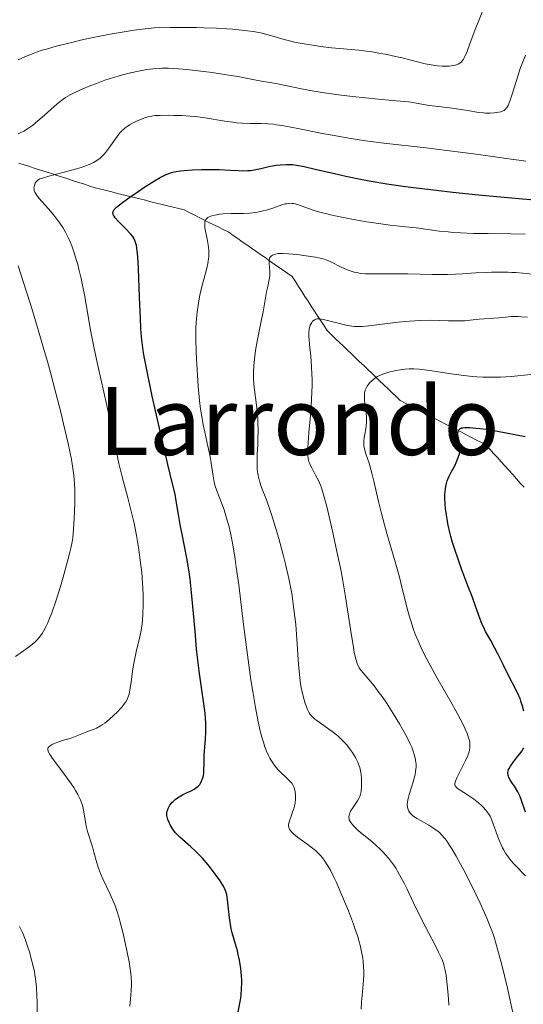
# Model space of a CAD drawing. Units: metres. Extents: x 671682 to 675141, y 4753713 to 4756112.
# Drawn here: x 672988 to 673073, y 4755273 to 4755439 of the extents above; entities that cross this region are included whole.
import ezdxf
from ezdxf.enums import TextEntityAlignment as Align

# ---------------------------------------------------------------- set-up
doc = ezdxf.new("R2010")
doc.units = ezdxf.units.M
doc.header["$MEASUREMENT"] = 0
doc.linetypes.add('DGN Style 3', pattern=[2.435891, 1.739922, -0.695969])
for name, color, linetype, lineweight in [('Barranco lineal', 142, 'DGN Style 3', 13), ('Curva de nivel directora', 30, 'Continuous', 30), ('Curva de nivel intermedia', 30, 'Continuous', 0), ('Texto de Área (paraje) menor', 7, 'Continuous', 0)]:
    doc.layers.add(name, color=color, linetype=linetype, lineweight=lineweight)
doc.styles.add('Style-Arial', font='arial.ttf')

msp = doc.modelspace()

# ---------------------------------------------------------------- linework, layer by layer
at = {"layer": 'Barranco lineal', "color": 142, "linetype": 'DGN Style 3', "lineweight": 13}
for points in [[(672987.37, 4755415.1, 1381.42), (672988.3, 4755414.8, 1381.23), (672989.22, 4755414.5, 1381.03), (672990.15, 4755414.2, 1380.77), (672991.07, 4755413.9, 1380.52), (672992, 4755413.6, 1380.25), (672992.92, 4755413.31, 1379.99), (672993.85, 4755413.01, 1379.65), (672994.77, 4755412.71, 1379.24), (672995.7, 4755412.41, 1378.9), (672996.62, 4755412.11, 1378.7), (672997.55, 4755411.81, 1378.51), (672998.48, 4755411.52, 1378.01), (672999.4, 4755411.22, 1377.57), (673000.33, 4755410.92, 1377.26), (673001.27, 4755410.68, 1376.96), (673002.21, 4755410.45, 1376.72), (673003.15, 4755410.21, 1376.42), (673004.09, 4755409.98, 1375.97), (673005.03, 4755409.74, 1375.48), (673005.97, 4755409.51, 1375.01), (673006.91, 4755409.27, 1374.55), (673007.85, 4755409.04, 1374.11), (673008.79, 4755408.8, 1373.65), (673009.73, 4755408.57, 1373.21), (673010.67, 4755408.33, 1372.83), (673011.61, 4755408.1, 1372.53), (673012.55, 4755407.86, 1372.28)], [(673012.55, 4755407.86, 1372.28), (673013.49, 4755407.63, 1372.05), (673014.43, 4755407.39, 1371.56), (673015.37, 4755407.16, 1371.18), (673016.2, 4755406.74, 1370.93), (673017.04, 4755406.32, 1370.58), (673017.87, 4755405.9, 1370.25), (673018.71, 4755405.49, 1369.98), (673019.55, 4755405.07, 1369.75), (673020.38, 4755404.65, 1369.52), (673021.22, 4755404.23, 1369.19), (673022.05, 4755403.81, 1368.85), (673022.89, 4755403.4, 1368.38), (673023.66, 4755402.86, 1367.84), (673024.42, 4755402.32, 1367.3), (673025.19, 4755401.79, 1366.77), (673025.96, 4755401.25, 1366.32), (673026.73, 4755400.71, 1366.11), (673027.49, 4755400.17, 1365.82), (673028.26, 4755399.64, 1365.54), (673029.03, 4755399.1, 1365.2), (673029.8, 4755398.56, 1364.9), (673030.56, 4755398.02, 1364.62), (673031.33, 4755397.49, 1364.49), (673032.1, 4755396.95, 1364.17), (673032.87, 4755396.41, 1363.76), (673033.63, 4755395.88, 1363.36), (673034.17, 4755395.05, 1363.05), (673034.71, 4755394.22, 1362.64), (673035.25, 4755393.39, 1362.28), (673035.78, 4755392.55, 1361.82), (673036.32, 4755391.72, 1361.27), (673036.86, 4755390.89, 1360.75), (673037.39, 4755390.06, 1360.31), (673037.93, 4755389.23, 1359.99), (673038.47, 4755388.4, 1359.78), (673039.01, 4755387.57, 1359.5), (673039.54, 4755386.74, 1359.28), (673040.23, 4755386.09, 1359.01), (673040.92, 4755385.43, 1358.76), (673041.6, 4755384.77, 1358.48), (673042.29, 4755384.12, 1358.13), (673042.98, 4755383.46, 1357.78), (673043.66, 4755382.8, 1357.38), (673044.35, 4755382.15, 1356.94), (673045.03, 4755381.49, 1356.55), (673045.72, 4755380.83, 1356.12), (673046.41, 4755380.18, 1355.66), (673047.09, 4755379.52, 1355.2), (673047.78, 4755378.86, 1354.73), (673048.47, 4755378.21, 1354.27), (673049.15, 4755377.55, 1353.88), (673049.84, 4755376.89, 1353.55), (673050.53, 4755376.24, 1353.26), (673051.21, 4755375.58, 1353.15), (673051.9, 4755374.92, 1353.08), (673052.75, 4755374.48, 1352.98), (673053.61, 4755374.04, 1352.7), (673054.46, 4755373.6, 1352.32), (673055.31, 4755373.15, 1351.93), (673056.17, 4755372.71, 1351.57), (673057.02, 4755372.27, 1351.32), (673057.87, 4755371.83, 1350.96), (673058.73, 4755371.38, 1350.55), (673059.58, 4755370.94, 1350.39), (673060.43, 4755370.5, 1350.22), (673061.29, 4755370.06, 1350.02), (673062.14, 4755369.61, 1349.79), (673062.99, 4755369.17, 1349.45), (673063.84, 4755368.73, 1349.18), (673064.7, 4755368.29, 1348.87), (673065.55, 4755367.85, 1348.79), (673066.4, 4755367.4, 1348.46), (673067.05, 4755366.69, 1348.36), (673067.69, 4755365.97, 1348.21), (673068.34, 4755365.25, 1348.08), (673068.98, 4755364.54, 1347.89), (673069.63, 4755363.82, 1347.67), (673070.27, 4755363.11, 1347.55), (673070.92, 4755362.39, 1347.39), (673071.56, 4755361.67, 1347.23), (673072.21, 4755360.96, 1347.06), (673072.85, 4755360.24, 1346.85)]]:
    msp.add_polyline3d(points, dxfattribs=at)
at = {"layer": 'Curva de nivel directora', "color": 30, "linetype": 'Continuous', "lineweight": 30, "flags": 128}
for points, elevation in [([(673016.2, 4755345.93), (673015.83, 4755348.24), (673015.44, 4755350.27), (673014.95, 4755352.59), (673014.74, 4755353.61), (673014.38, 4755355.63), (673014.01, 4755357.95), (673013.81, 4755359.06), (673013.41, 4755360.83), (673012.61, 4755364.07), (673012.06, 4755366.36), (673010.66, 4755372.42), (673009.94, 4755375.68), (673009.02, 4755380.1), (673008.6, 4755382.39), (673008.44, 4755383.38), (673008.21, 4755385.17), (673008.1, 4755386.32), (673008.05, 4755387.12), (673007.96, 4755388.86), (673007.83, 4755392.39), (673007.65, 4755397.25), (673007.53, 4755399.23), (673007.43, 4755400.24), (673007.37, 4755400.66), (673007.28, 4755401.2), (673007.2, 4755401.5), (673007.03, 4755402.01), (673006.82, 4755402.42), (673006.66, 4755402.66), (673006.26, 4755403.13), (673005.41, 4755404.03), (673004.2, 4755405.29), (673003.71, 4755405.84), (673003.5, 4755406.12), (673003.42, 4755406.25), (673003.34, 4755406.44), (673003.3, 4755406.62), (673003.35, 4755406.91), (673003.39, 4755407.01), (673003.49, 4755407.17), (673003.71, 4755407.42), (673003.9, 4755407.62), (673004.41, 4755408.06), (673004.92, 4755408.45), (673006.15, 4755409.35), (673007.57, 4755410.31), (673008.54, 4755410.95), (673010.34, 4755412.08), (673011.31, 4755412.65), (673011.73, 4755412.88), (673012.33, 4755413.17), (673012.92, 4755413.39), (673013.22, 4755413.49), (673013.68, 4755413.6), (673014.01, 4755413.67), (673014.75, 4755413.78), (673015.37, 4755413.85), (673016.77, 4755413.96), (673018.3, 4755414.02), (673019.33, 4755414.04), (673021.28, 4755414.02), (673023.14, 4755413.92), (673024.54, 4755413.83), (673025.18, 4755413.81), (673026.11, 4755413.83), (673026.56, 4755413.87), (673027.46, 4755414.01), (673028.34, 4755414.18), (673029.43, 4755414.44), (673029.94, 4755414.55), (673030.98, 4755414.73), (673031.6, 4755414.81), (673032.69, 4755414.88), (673033.37, 4755414.87), (673033.73, 4755414.84), (673034.37, 4755414.76), (673035.67, 4755414.52), (673037.54, 4755414.08), (673040.8, 4755413.31), (673042.68, 4755412.88), (673045.44, 4755412.31), (673047, 4755412.02), (673049.65, 4755411.58), (673052.81, 4755411.13), (673054.61, 4755410.9), (673056.57, 4755410.66), (673060.81, 4755410.19), (673065.16, 4755409.74), (673072.6, 4755409.04), (673075.94, 4755408.77)], 1375), ([(673072.79, 4755322.35), (673072.58, 4755323.2), (673072.31, 4755324.06), (673072.16, 4755324.5), (673071.98, 4755324.92), (673071.58, 4755325.78), (673070.16, 4755328.48), (673069.4, 4755330.01), (673068.4, 4755332.07), (673067.91, 4755333.02), (673067.21, 4755334.28), (673066.34, 4755335.81), (673065.96, 4755336.6), (673065.78, 4755337.02), (673065.42, 4755337.93), (673064.6, 4755340.26), (673064.04, 4755341.77), (673063.36, 4755343.57), (673062.33, 4755346.28), (673061.81, 4755347.71), (673061.09, 4755349.85), (673060.76, 4755350.89), (673060.48, 4755351.91), (673060.31, 4755352.57), (673060.02, 4755353.83), (673059.9, 4755354.43), (673059.71, 4755355.58), (673059.57, 4755356.65), (673059.51, 4755357.3), (673059.45, 4755358.48), (673059.46, 4755359.07), (673059.48, 4755359.42), (673059.55, 4755360.07), (673059.6, 4755360.36), (673059.71, 4755360.88), (673059.85, 4755361.34), (673059.95, 4755361.61), (673060.16, 4755362.1), (673060.51, 4755362.79), (673060.96, 4755363.6), (673061.17, 4755364), (673061.38, 4755364.43), (673061.72, 4755365.3), (673061.91, 4755365.92), (673062.02, 4755366.48), (673062.05, 4755366.83), (673062.05, 4755367.05), (673062, 4755367.52), (673061.89, 4755368.08), (673061.72, 4755368.82), (673061.67, 4755369.15), (673061.66, 4755369.53), (673061.69, 4755369.69), (673061.77, 4755369.89), (673061.83, 4755369.98), (673061.98, 4755370.13), (673062.16, 4755370.23), (673062.27, 4755370.27), (673062.47, 4755370.31), (673062.85, 4755370.35), (673063.67, 4755370.34), (673064.71, 4755370.26), (673065.35, 4755370.2), (673066.43, 4755370.05), (673068.38, 4755369.73), (673073.05, 4755368.81)], 1350), ([(673024.48, 4755271.44), (673024.78, 4755272.92), (673024.92, 4755273.8), (673024.98, 4755274.35), (673025.08, 4755275.38), (673025.12, 4755276.35), (673025.12, 4755276.83), (673025.08, 4755277.58), (673024.94, 4755278.8), (673024.7, 4755280.2), (673024.5, 4755281.16), (673024.36, 4755281.79), (673024.06, 4755282.9), (673023.48, 4755284.82), (673023.31, 4755285.52), (673023.23, 4755285.93), (673023.02, 4755287.4), (673022.69, 4755290.42), (673022.56, 4755291.31), (673022.47, 4755291.65), (673022.3, 4755292.13), (673022.19, 4755292.37), (673021.89, 4755292.9), (673021.31, 4755293.8), (673020.96, 4755294.31), (673020.38, 4755295.12), (673019.42, 4755296.35), (673018.44, 4755297.48), (673017.79, 4755298.17), (673017.35, 4755298.6), (673016.48, 4755299.41), (673014.64, 4755301), (673014.12, 4755301.51), (673013.88, 4755301.77), (673013.67, 4755302.04), (673013.31, 4755302.57), (673013.01, 4755303.09), (673012.86, 4755303.42), (673012.62, 4755304.01), (673012.47, 4755304.49), (673012.43, 4755304.71), (673012.41, 4755305), (673012.42, 4755305.15), (673012.47, 4755305.44), (673012.63, 4755305.87), (673012.74, 4755306.09), (673012.95, 4755306.43), (673013.2, 4755306.76), (673013.35, 4755306.93), (673013.51, 4755307.09), (673013.86, 4755307.39), (673014.24, 4755307.67), (673014.52, 4755307.85), (673015.1, 4755308.18), (673015.78, 4755308.52), (673016.67, 4755308.94), (673017.06, 4755309.16), (673017.52, 4755309.49), (673017.72, 4755309.67), (673017.98, 4755309.96), (673018.19, 4755310.29), (673018.29, 4755310.46), (673018.37, 4755310.65), (673018.51, 4755311.05), (673018.61, 4755311.49), (673018.66, 4755311.81), (673018.71, 4755312.51), (673018.72, 4755313.4), (673018.74, 4755314.81), (673018.79, 4755315.64), (673018.97, 4755317.63), (673019.03, 4755318.87), (673019.03, 4755319.81), (673019.02, 4755320.32), (673018.97, 4755321.14), (673018.89, 4755322.02), (673018.64, 4755323.99), (673017.96, 4755328.71), (673017.62, 4755331.43), (673017.47, 4755332.87), (673017.2, 4755335.88), (673016.68, 4755341.89), (673016.38, 4755344.66), (673016.2, 4755345.93)], 1375), ([(673070.1, 4755311.95), (673070.14, 4755312.22), (673070.22, 4755312.48), (673070.31, 4755312.66), (673070.53, 4755313.04), (673071.05, 4755313.75), (673071.81, 4755314.71), (673072.15, 4755315.13), (673072.52, 4755315.65), (673072.69, 4755315.95), (673072.78, 4755316.15)], 1350), ([(673073.07, 4755305.24), (673072.38, 4755307.38), (673072.11, 4755308.04), (673071.95, 4755308.37), (673071.77, 4755308.7), (673071.37, 4755309.36), (673070.57, 4755310.59), (673070.28, 4755311.13), (673070.19, 4755311.37), (673070.14, 4755311.52), (673070.1, 4755311.81), (673070.1, 4755311.95)], 1350)]:
    msp.add_lwpolyline(points, dxfattribs=dict(at, elevation=elevation))
at = {"layer": 'Curva de nivel intermedia', "color": 30, "linetype": 'Continuous', "lineweight": 0, "flags": 128}
for points, elevation in [([(672987.3, 4755432.55), (672987.88, 4755432.84), (672988.8, 4755433.26), (672989.83, 4755433.67), (672990.4, 4755433.87), (672991.36, 4755434.18), (672992.07, 4755434.4), (672993.7, 4755434.86), (672996.34, 4755435.53), (672997.84, 4755435.89), (673000.26, 4755436.42), (673002.84, 4755436.93), (673004.18, 4755437.16), (673006.89, 4755437.58), (673008.26, 4755437.76), (673010.3, 4755437.98), (673013.01, 4755438.03), (673014.64, 4755438.04), (673017.47, 4755438.03), (673018.7, 4755438), (673020.82, 4755437.93), (673022.56, 4755437.82), (673023.53, 4755437.74), (673025.12, 4755437.58), (673027.05, 4755437.34), (673027.99, 4755437.18), (673028.53, 4755437.07), (673029.55, 4755436.81), (673032.28, 4755436.01), (673033.4, 4755435.72), (673034.01, 4755435.58), (673034.65, 4755435.45), (673036.01, 4755435.2), (673037.44, 4755434.97), (673038.4, 4755434.84), (673040.29, 4755434.62), (673042.29, 4755434.44), (673044.88, 4755434.21), (673046.21, 4755434.06), (673046.9, 4755433.96), (673048.29, 4755433.72), (673049.68, 4755433.46), (673050.57, 4755433.27), (673052.21, 4755432.9), (673056.13, 4755431.9), (673057.15, 4755431.7), (673057.79, 4755431.61), (673058.2, 4755431.56), (673058.97, 4755431.51), (673059.74, 4755431.5), (673060.2, 4755431.51), (673060.49, 4755431.54), (673060.99, 4755431.61), (673061.41, 4755431.71), (673061.59, 4755431.78), (673061.84, 4755431.91), (673062.18, 4755432.16), (673062.46, 4755432.48), (673062.6, 4755432.7), (673062.83, 4755433.11), (673063.22, 4755433.99), (673063.7, 4755435.28), (673064.59, 4755437.7), (673065.18, 4755439.22), (673066.29, 4755441.88)], 1390), ([(672989.69, 4755421.48), (672990.61, 4755422.23), (672991.72, 4755423.22), (672993.36, 4755424.68), (672994.16, 4755425.35), (672994.92, 4755425.92), (672995.29, 4755426.17), (672996.07, 4755426.64), (672996.64, 4755426.94), (672997.95, 4755427.56), (672999.59, 4755428.24), (673000.51, 4755428.59), (673001.95, 4755429.11), (673003.43, 4755429.6), (673004.17, 4755429.82), (673004.9, 4755430.03), (673006.3, 4755430.39), (673007.64, 4755430.67), (673008.49, 4755430.83), (673009.03, 4755430.91), (673010.06, 4755431.04), (673011.14, 4755431.13), (673011.66, 4755431.15), (673012.73, 4755431.15), (673013.48, 4755431.12), (673015.2, 4755430.98), (673016.74, 4755430.82), (673020.12, 4755430.41), (673022.5, 4755430.06), (673024.41, 4755429.73), (673026.38, 4755429.34), (673027.23, 4755429.18), (673028.44, 4755428.98), (673030.16, 4755428.7), (673031.16, 4755428.51), (673035.18, 4755427.66), (673036.99, 4755427.32), (673038, 4755427.16), (673039.1, 4755426.99), (673041.44, 4755426.67), (673043.85, 4755426.37), (673048.2, 4755425.91), (673050.53, 4755425.7), (673052.6, 4755425.53), (673053.37, 4755425.44), (673056.79, 4755424.85), (673058.36, 4755424.65), (673060.68, 4755424.38), (673061.82, 4755424.23), (673063.35, 4755423.98), (673065.14, 4755423.68), (673065.96, 4755423.59), (673066.35, 4755423.57), (673067.09, 4755423.56), (673067.78, 4755423.6), (673068.2, 4755423.65), (673068.91, 4755423.8), (673069.29, 4755423.94), (673069.46, 4755424.02), (673069.68, 4755424.2), (673069.89, 4755424.43), (673069.99, 4755424.58), (673070.13, 4755424.84), (673070.43, 4755425.56), (673070.94, 4755427.12), (673071.77, 4755429.81), (673072.26, 4755431.25), (673072.53, 4755431.96), (673073.1, 4755433.34)], 1385), ([(672990.11, 4755410.16), (672990.01, 4755410.45), (672989.96, 4755410.73), (672989.95, 4755410.87), (672989.96, 4755411.08), (672990.03, 4755411.39), (672990.16, 4755411.68), (672990.28, 4755411.87), (672990.55, 4755412.17), (672990.78, 4755412.34), (672990.95, 4755412.42), (672991.37, 4755412.56), (672992.49, 4755412.88), (672995.07, 4755413.55), (672996.55, 4755413.96), (672997.95, 4755414.38), (672998.58, 4755414.59), (672999.13, 4755414.8), (672999.47, 4755414.94), (673000.05, 4755415.21), (673000.31, 4755415.35), (673000.76, 4755415.64), (673001.16, 4755415.95), (673001.4, 4755416.17), (673001.86, 4755416.66), (673002.12, 4755416.96), (673002.63, 4755417.62), (673004.04, 4755419.6), (673004.56, 4755420.26), (673004.81, 4755420.54), (673005.19, 4755420.91), (673005.4, 4755421.08), (673005.86, 4755421.41), (673006.13, 4755421.57), (673006.71, 4755421.89), (673007.32, 4755422.19), (673007.73, 4755422.38), (673008.51, 4755422.69), (673009.19, 4755422.92), (673009.53, 4755423.01), (673010.12, 4755423.1), (673010.46, 4755423.13), (673011.3, 4755423.18), (673012.77, 4755423.19), (673013.62, 4755423.18), (673014.98, 4755423.14), (673016.36, 4755423.05), (673017.03, 4755422.99), (673017.68, 4755422.92), (673018.92, 4755422.75), (673022.23, 4755422.19), (673023.58, 4755422), (673024.23, 4755421.93), (673025.18, 4755421.85), (673026.54, 4755421.8), (673028.39, 4755421.81), (673029.55, 4755421.76), (673030.47, 4755421.67), (673030.99, 4755421.6), (673031.86, 4755421.47), (673032.84, 4755421.3), (673035.12, 4755420.85), (673038.72, 4755420.12), (673040.73, 4755419.74), (673042.85, 4755419.36), (673043.95, 4755419.18), (673045.64, 4755418.93), (673049.13, 4755418.47), (673056.28, 4755417.66), (673059.79, 4755417.25), (673064.75, 4755416.59), (673070.27, 4755415.8), (673072.33, 4755415.52), (673073.14, 4755415.42)], 1380), ([(672987.28, 4755420.07), (672987.62, 4755420.21), (672988.24, 4755420.52), (672988.86, 4755420.89), (672989.18, 4755421.1), (672989.69, 4755421.48)], 1385), ([(672999.02, 4755302), (672998.8, 4755302.89), (672998.7, 4755303.34), (672998.4, 4755305.28), (672998.25, 4755305.99), (672998.15, 4755306.36), (672997.88, 4755307.15), (672997.7, 4755307.57), (672997.38, 4755308.23), (672996.98, 4755308.93), (672996.68, 4755309.41), (672996.02, 4755310.4), (672994.96, 4755311.86), (672993.64, 4755313.61), (672993.11, 4755314.33), (672992.81, 4755314.77), (672992.65, 4755315.02), (672992.42, 4755315.43), (672992.35, 4755315.6), (672992.28, 4755315.87), (672992.29, 4755316.06), (672992.34, 4755316.17), (672992.5, 4755316.35), (672992.62, 4755316.44), (672992.92, 4755316.63), (672993.28, 4755316.82), (672993.55, 4755316.94), (672994.18, 4755317.17), (672994.97, 4755317.42), (672996.1, 4755317.75), (672996.65, 4755317.94), (672998.88, 4755318.85), (672999.95, 4755319.23), (673000.55, 4755319.49), (673001.2, 4755319.84), (673001.56, 4755320.07), (673001.93, 4755320.33), (673002.7, 4755320.95), (673003.47, 4755321.65), (673003.96, 4755322.13), (673004.81, 4755323.04), (673005.29, 4755323.65), (673005.48, 4755323.94), (673005.69, 4755324.33), (673005.78, 4755324.52), (673005.94, 4755324.94), (673006.03, 4755325.24), (673006.17, 4755325.91), (673006.38, 4755327.32), (673006.68, 4755329.54), (673006.88, 4755330.7), (673006.99, 4755331.27), (673007.26, 4755332.41), (673007.83, 4755334.73), (673008.07, 4755335.98), (673008.25, 4755337.15), (673008.32, 4755337.77), (673008.39, 4755338.74), (673008.45, 4755340.33), (673008.43, 4755342.1), (673008.38, 4755343.06), (673008.26, 4755344.9), (673008.17, 4755345.87), (673008, 4755347.38), (673007.69, 4755349.71), (673007.29, 4755352.07), (673007.06, 4755353.24), (673006.82, 4755354.39), (673006.29, 4755356.62), (673005.75, 4755358.7), (673005.09, 4755361.15), (673004.81, 4755362.21), (673004.33, 4755364.25), (673003.24, 4755369.54), (673002.25, 4755374.08), (673000.78, 4755380.84), (673000.16, 4755383.74), (672999.54, 4755386.84), (672998.86, 4755390.84), (672998.5, 4755392.82), (672998.28, 4755393.9), (672997.93, 4755395.55), (672997.55, 4755397.16), (672997.35, 4755397.92), (672997.16, 4755398.63), (672996.75, 4755399.93), (672996.34, 4755401.07), (672996.06, 4755401.75), (672995.88, 4755402.18), (672995.49, 4755402.98), (672995.27, 4755403.39), (672994.82, 4755404.18), (672994.35, 4755404.91), (672994.01, 4755405.38), (672993.29, 4755406.3), (672992.4, 4755407.34), (672991.28, 4755408.61), (672990.83, 4755409.12), (672990.37, 4755409.71), (672990.19, 4755409.99), (672990.11, 4755410.16)], 1380), ([(673022.32, 4755355.78), (673022.11, 4755356.43), (673021.67, 4755357.61), (673020.88, 4755359.63), (673020.57, 4755360.6), (673020.44, 4755361.1), (673020.24, 4755362.13), (673019.91, 4755364.31), (673019.73, 4755365.44), (673019.38, 4755367.18), (673018.85, 4755369.57), (673018.59, 4755370.82), (673018.28, 4755372.56), (673018.14, 4755373.47), (673017.96, 4755374.93), (673017.73, 4755377.36), (673017.54, 4755380.1), (673017.45, 4755381.96), (673017.4, 4755383.16), (673017.34, 4755385.3), (673017.34, 4755387.15), (673017.38, 4755388.13), (673017.43, 4755388.73), (673017.55, 4755389.89), (673017.83, 4755391.77), (673018.01, 4755392.75), (673018.34, 4755394.22), (673018.72, 4755395.61), (673019.21, 4755397.32), (673019.38, 4755398.11), (673019.44, 4755398.49), (673019.52, 4755399.22), (673019.53, 4755399.91), (673019.51, 4755400.37), (673019.41, 4755401.27), (673019.22, 4755402.27), (673018.96, 4755403.56), (673018.87, 4755404.14), (673018.83, 4755404.62), (673018.84, 4755404.84), (673018.88, 4755405.14), (673018.98, 4755405.42), (673019.05, 4755405.54), (673019.24, 4755405.77), (673019.36, 4755405.87), (673019.59, 4755406.01), (673019.86, 4755406.13), (673020.06, 4755406.2), (673020.53, 4755406.31), (673021.35, 4755406.43), (673021.96, 4755406.49), (673023.28, 4755406.55), (673025.37, 4755406.59), (673026.43, 4755406.65), (673027.48, 4755406.76), (673027.99, 4755406.84), (673028.49, 4755406.94), (673029.46, 4755407.19), (673030.36, 4755407.48), (673031.42, 4755407.86), (673031.89, 4755408.02), (673032.44, 4755408.18), (673032.7, 4755408.23), (673033.06, 4755408.28), (673033.43, 4755408.29), (673033.61, 4755408.28), (673033.9, 4755408.24), (673034.55, 4755408.08), (673035.79, 4755407.64), (673037.34, 4755407.1), (673038.32, 4755406.8), (673039.46, 4755406.49), (673040.1, 4755406.34), (673041.15, 4755406.1), (673043.46, 4755405.65), (673045.88, 4755405.23), (673047.45, 4755404.98), (673050.19, 4755404.59), (673052.28, 4755404.34), (673053.96, 4755404.2), (673054.63, 4755404.13), (673058.48, 4755403.59), (673059.98, 4755403.44), (673060.8, 4755403.37), (673062.12, 4755403.28), (673064.29, 4755403.2), (673066.75, 4755403.16), (673070.69, 4755403.12), (673073.05, 4755403.07)], 1370), ([(673027.15, 4755377.61), (673027.08, 4755378.72), (673027.07, 4755379.39), (673027.09, 4755379.84), (673027.15, 4755380.78), (673027.32, 4755382.44), (673027.45, 4755383.39), (673027.7, 4755384.95), (673028.04, 4755386.66), (673028.52, 4755388.92), (673028.72, 4755389.94), (673029.28, 4755393.32), (673029.49, 4755394.23), (673029.74, 4755395.4), (673029.82, 4755395.96), (673029.84, 4755396.24), (673029.84, 4755396.77), (673029.73, 4755398.1), (673029.71, 4755398.52), (673029.73, 4755398.69), (673029.77, 4755398.91), (673029.81, 4755399.01), (673029.9, 4755399.17), (673030.12, 4755399.39), (673030.31, 4755399.5), (673030.45, 4755399.57), (673030.79, 4755399.69), (673031.21, 4755399.78), (673031.47, 4755399.81), (673031.97, 4755399.82), (673033.02, 4755399.77), (673034.49, 4755399.61), (673035.58, 4755399.46), (673037.55, 4755399.16), (673038.57, 4755398.96), (673039.08, 4755398.82), (673039.39, 4755398.71), (673040.05, 4755398.42), (673042.02, 4755397.45), (673043.1, 4755396.98), (673043.44, 4755396.86), (673044.11, 4755396.65), (673044.76, 4755396.51), (673045.19, 4755396.44), (673046.05, 4755396.37), (673047.09, 4755396.36), (673049.05, 4755396.38), (673050.46, 4755396.38), (673053.21, 4755396.33), (673057.28, 4755396.25), (673059.11, 4755396.24), (673059.9, 4755396.25), (673061.26, 4755396.29), (673062.43, 4755396.36), (673063.9, 4755396.46), (673064.68, 4755396.52), (673066.41, 4755396.6), (673067.33, 4755396.64), (673068.75, 4755396.66), (673070.14, 4755396.64), (673070.8, 4755396.61), (673071.44, 4755396.57), (673072.63, 4755396.47), (673074.77, 4755396.24)], 1365), ([(672986.85, 4755331.62), (672988.6, 4755332.83), (672989.42, 4755333.44), (672990.09, 4755334.01), (672990.41, 4755334.33), (672990.87, 4755334.86), (672991.32, 4755335.49), (672991.55, 4755335.86), (672992, 4755336.71), (672992.24, 4755337.2), (672992.59, 4755338.03), (672992.96, 4755338.98), (672993.71, 4755341.14), (672994.44, 4755343.47), (672994.89, 4755345), (672995.64, 4755347.73), (672996.04, 4755349.28), (672996.18, 4755349.91), (672996.4, 4755351.02), (672996.5, 4755351.71), (672996.66, 4755353.17), (672996.78, 4755355.01), (672996.83, 4755356.04), (672996.88, 4755357.65), (672996.89, 4755359.27), (672996.87, 4755360.05), (672996.78, 4755361.55), (672996.7, 4755362.29), (672996.48, 4755363.83), (672996.28, 4755364.96), (672995.72, 4755367.62), (672994.94, 4755371), (672994.47, 4755372.95), (672993.66, 4755376.16), (672992.73, 4755379.66), (672992.22, 4755381.51), (672991.69, 4755383.41), (672990.56, 4755387.27), (672989.4, 4755391.07), (672988.66, 4755393.47), (672987.29, 4755397.73)], 1385), ([(673053.36, 4755305.44), (673053.24, 4755305.7), (673053.19, 4755305.85), (673053.13, 4755306.09), (673053.1, 4755306.5), (673053.13, 4755306.99), (673053.18, 4755307.28), (673053.24, 4755307.59), (673053.43, 4755308.27), (673054.11, 4755310.41), (673054.34, 4755311.22), (673054.42, 4755311.59), (673054.51, 4755312.13), (673054.57, 4755312.92), (673054.57, 4755313.42), (673054.55, 4755313.69), (673054.49, 4755314.13), (673054.33, 4755314.87), (673054.04, 4755315.75), (673053.84, 4755316.25), (673053.59, 4755316.8), (673052.99, 4755318.02), (673052.29, 4755319.33), (673051.78, 4755320.22), (673050.72, 4755321.98), (673049.56, 4755323.76), (673048.82, 4755324.83), (673048.35, 4755325.48), (673047.47, 4755326.63), (673046.58, 4755327.69), (673045.62, 4755328.82), (673045.23, 4755329.3), (673044.95, 4755329.71), (673044.82, 4755329.94), (673044.64, 4755330.34), (673044.48, 4755330.85), (673044.39, 4755331.15), (673044.13, 4755332.33), (673044, 4755333.11), (673043.5, 4755336.23), (673042.65, 4755341.72), (673042.12, 4755344.77), (673041.83, 4755346.32), (673041.2, 4755349.38), (673040.57, 4755352.28), (673040.17, 4755354.04), (673039.46, 4755356.99), (673038.89, 4755359.18), (673038.59, 4755360.12), (673038.42, 4755360.6), (673038.06, 4755361.4), (673037.59, 4755362.3), (673036.94, 4755363.5), (673036.67, 4755364.05), (673036.48, 4755364.5), (673036.41, 4755364.74), (673036.32, 4755365.14), (673036.27, 4755365.63), (673036.26, 4755365.92), (673036.28, 4755367.02), (673036.33, 4755367.73), (673036.47, 4755369.51), (673036.71, 4755372.41), (673036.83, 4755373.98), (673036.95, 4755376.35), (673036.98, 4755377.5), (673036.98, 4755378.61), (673036.96, 4755379.31), (673036.9, 4755380.65), (673036.76, 4755382.45), (673036.57, 4755384.41), (673036.5, 4755385.19), (673036.46, 4755385.68), (673036.44, 4755386.45), (673036.48, 4755386.99), (673036.53, 4755387.26), (673036.67, 4755387.66), (673036.84, 4755387.98), (673036.93, 4755388.12), (673037.08, 4755388.32), (673037.34, 4755388.54), (673037.51, 4755388.64), (673037.61, 4755388.68), (673037.78, 4755388.72), (673038.12, 4755388.73), (673038.6, 4755388.67), (673038.9, 4755388.62), (673040.05, 4755388.34), (673041.84, 4755387.88), (673042.7, 4755387.68), (673043.37, 4755387.55), (673043.69, 4755387.5), (673044.18, 4755387.45), (673044.99, 4755387.45), (673045.46, 4755387.47), (673046.6, 4755387.57), (673051.56, 4755388.19), (673053.45, 4755388.37), (673054.38, 4755388.43), (673055.28, 4755388.47), (673057.01, 4755388.49)], 1360), ([(673057.01, 4755388.49), (673060.04, 4755388.41), (673061.3, 4755388.38), (673061.86, 4755388.39), (673062.85, 4755388.43), (673063.72, 4755388.5), (673064.76, 4755388.61), (673065.26, 4755388.66), (673068.59, 4755388.9), (673069.26, 4755388.97), (673070.15, 4755389.07), (673070.63, 4755389.11), (673071.42, 4755389.13), (673071.87, 4755389.12), (673072.35, 4755389.09), (673073.4, 4755389)], 1360), ([(673063.2, 4755318.6), (673063.02, 4755319.02), (673062.7, 4755319.75), (673062.06, 4755321.04), (673061.19, 4755322.64), (673060.67, 4755323.56), (673058.09, 4755328.05), (673056.72, 4755330.55), (673055.86, 4755332.21), (673055.46, 4755333.04), (673054.91, 4755334.24), (673054.44, 4755335.4), (673054.16, 4755336.15), (673053.67, 4755337.61), (673053.46, 4755338.33), (673053.07, 4755339.75), (673052.01, 4755344.08), (673051.71, 4755345.24), (673051.05, 4755347.62), (673049.66, 4755352.43), (673049.03, 4755354.72), (673048.75, 4755355.8), (673048.25, 4755357.82), (673047.46, 4755361.26), (673047.12, 4755362.65), (673046.95, 4755363.26), (673046.64, 4755364.32), (673046.11, 4755365.91), (673045.93, 4755366.5), (673045.81, 4755367.01), (673045.77, 4755367.24), (673045.74, 4755367.68), (673045.74, 4755367.98), (673045.82, 4755368.64), (673045.92, 4755369.22), (673046.06, 4755370.1), (673046.13, 4755370.58), (673046.19, 4755371.33), (673046.19, 4755371.72), (673046.18, 4755372.11), (673046.12, 4755372.89), (673045.93, 4755374.38), (673045.86, 4755375.05), (673045.83, 4755375.58), (673045.84, 4755375.83), (673045.88, 4755376.18), (673045.99, 4755376.67), (673046.08, 4755376.9), (673046.32, 4755377.36), (673046.61, 4755377.77), (673046.78, 4755377.97), (673047.09, 4755378.27), (673047.44, 4755378.56), (673047.63, 4755378.7), (673048.06, 4755378.96), (673048.3, 4755379.09), (673048.68, 4755379.26), (673049.1, 4755379.42), (673050, 4755379.7), (673050.94, 4755379.93), (673051.57, 4755380.05), (673052.73, 4755380.22), (673053.4, 4755380.28), (673053.72, 4755380.29), (673054.22, 4755380.29), (673055.09, 4755380.23), (673056.88, 4755379.99), (673060.53, 4755379.43), (673062.67, 4755379.15), (673064.12, 4755379), (673064.84, 4755378.94), (673065.9, 4755378.88), (673066.91, 4755378.85), (673067.57, 4755378.85), (673068.84, 4755378.89), (673070.64, 4755379.01), (673074.01, 4755379.35)], 1355), ([(673058.66, 4755281), (673058.39, 4755281.57), (673057.74, 4755282.86), (673056.16, 4755285.85), (673055.32, 4755287.49), (673054.11, 4755290.02), (673053.06, 4755292.21), (673052.56, 4755293.24), (673051.8, 4755294.66), (673051.43, 4755295.3), (673051.19, 4755295.7), (673050.69, 4755296.45), (673050.44, 4755296.79), (673049.94, 4755297.45), (673049.43, 4755298.05), (673049.08, 4755298.43), (673048.36, 4755299.14), (673047.94, 4755299.53), (673047.09, 4755300.27), (673045.48, 4755301.59), (673044.8, 4755302.15), (673044.52, 4755302.41), (673044.04, 4755302.87), (673043.69, 4755303.27), (673043.52, 4755303.52), (673043.42, 4755303.68), (673043.29, 4755303.97), (673043.24, 4755304.13), (673043.2, 4755304.44), (673043.24, 4755304.76), (673043.3, 4755304.97), (673043.51, 4755305.43), (673043.87, 4755306), (673044.43, 4755306.81), (673044.69, 4755307.19), (673044.96, 4755307.67), (673045.07, 4755307.91), (673045.2, 4755308.3), (673045.29, 4755308.75), (673045.32, 4755309.01), (673045.35, 4755309.4), (673045.37, 4755310.26), (673045.35, 4755310.95), (673045.29, 4755311.63), (673045.25, 4755311.95), (673045.13, 4755312.55), (673045.06, 4755312.83), (673044.87, 4755313.37), (673044.71, 4755313.74), (673044.32, 4755314.52), (673043.78, 4755315.41), (673043.45, 4755315.89), (673042.87, 4755316.63), (673042.16, 4755317.4), (673041.76, 4755317.78), (673041.33, 4755318.16), (673040.4, 4755318.9), (673037.78, 4755320.78), (673037.47, 4755321.02), (673037, 4755321.44), (673036.67, 4755321.81), (673036.5, 4755322.06), (673036.23, 4755322.61), (673035.97, 4755323.28), (673035.84, 4755323.66), (673035.65, 4755324.28), (673035.38, 4755325.32), (673035.16, 4755326.34), (673035.06, 4755326.95), (673034.92, 4755328.04), (673034.72, 4755330.26), (673034.43, 4755334.51), (673034.22, 4755337.01), (673033.93, 4755339.63), (673033.75, 4755340.95), (673033.54, 4755342.26), (673033.38, 4755343.12), (673033.05, 4755344.81), (673032.49, 4755347.25), (673032.11, 4755348.78), (673031.36, 4755351.56), (673030.59, 4755354.16), (673030.13, 4755355.62), (673029.83, 4755356.5), (673029.26, 4755358.09), (673028.45, 4755360.22), (673028.12, 4755361.26), (673027.94, 4755361.96), (673027.86, 4755362.31), (673027.78, 4755362.86), (673027.72, 4755363.43), (673027.7, 4755363.82), (673027.68, 4755364.62), (673027.71, 4755365.83), (673027.79, 4755367.46), (673027.83, 4755368.26), (673027.87, 4755369.99), (673027.84, 4755371.1), (673027.81, 4755371.82), (673027.69, 4755373.24), (673027.15, 4755377.61)], 1365), ([(673045.27, 4755271.92), (673045.35, 4755273.11), (673045.51, 4755274.79), (673045.7, 4755276.84), (673045.74, 4755277.79), (673045.74, 4755278.25), (673045.7, 4755279.13), (673045.62, 4755279.98), (673045.55, 4755280.53), (673045.35, 4755281.62), (673045.11, 4755282.73), (673044.95, 4755283.33), (673044.65, 4755284.36), (673044.24, 4755285.59), (673043.98, 4755286.31), (673043.13, 4755288.55), (673042.64, 4755289.77), (673041.87, 4755291.62), (673041.11, 4755293.35), (673040.75, 4755294.13), (673040.08, 4755295.46), (673039.77, 4755296.02), (673039.57, 4755296.36), (673039.17, 4755296.97), (673038.77, 4755297.51), (673038.49, 4755297.84), (673037.91, 4755298.44), (673037.56, 4755298.75), (673036.83, 4755299.36), (673036.08, 4755299.91), (673035.14, 4755300.58), (673034.73, 4755300.88), (673033.99, 4755301.46), (673033.63, 4755301.79), (673033.45, 4755302), (673033.18, 4755302.37), (673033.07, 4755302.6), (673033.04, 4755302.71), (673033.01, 4755302.9), (673033.02, 4755303.2), (673033.06, 4755303.37), (673033.18, 4755303.79), (673033.46, 4755304.58), (673033.76, 4755305.4), (673033.9, 4755305.84), (673034.08, 4755306.49), (673034.14, 4755306.81), (673034.2, 4755307.42), (673034.21, 4755308), (673034.19, 4755308.35), (673034.09, 4755309), (673033.98, 4755309.36), (673033.92, 4755309.53), (673033.8, 4755309.78), (673033.55, 4755310.15), (673033.4, 4755310.34), (673033.01, 4755310.75), (673032.5, 4755311.23), (673031.71, 4755311.99), (673031.28, 4755312.43), (673030.66, 4755313.17), (673030.36, 4755313.58), (673030.02, 4755314.11), (673029.86, 4755314.39), (673029.62, 4755314.84), (673029.29, 4755315.59), (673028.96, 4755316.44), (673028.81, 4755316.92), (673028.5, 4755317.97), (673028.34, 4755318.55), (673028.12, 4755319.51), (673027.88, 4755320.56), (673027.42, 4755322.95), (673026.95, 4755325.67), (673026.65, 4755327.65), (673026.05, 4755331.91), (673025.4, 4755337.04), (673024.58, 4755343.75), (673024.18, 4755346.74), (673023.98, 4755348.09), (673023.57, 4755350.5), (673023.17, 4755352.55), (673022.89, 4755353.75), (673022.7, 4755354.47), (673022.32, 4755355.78)], 1370), ([(673073.06, 4755294.51), (673071.21, 4755296.4), (673070.65, 4755297.04), (673070.31, 4755297.47), (673069.73, 4755298.33), (673069.38, 4755298.92), (673069.22, 4755299.23), (673068.97, 4755299.75), (673068.59, 4755300.66), (673067.4, 4755303.88), (673067.09, 4755304.57), (673066.89, 4755304.93), (673066.74, 4755305.14), (673066.38, 4755305.58), (673065.91, 4755306.1), (673065.63, 4755306.39), (673065.15, 4755306.84), (673064.59, 4755307.3), (673064.29, 4755307.53), (673063.3, 4755308.19), (673062.05, 4755308.96), (673061.58, 4755309.29), (673061.36, 4755309.49), (673061.28, 4755309.59), (673061.19, 4755309.73), (673061.16, 4755309.83), (673061.14, 4755310.06), (673061.19, 4755310.32), (673061.26, 4755310.53), (673061.48, 4755311.04), (673062.05, 4755312.2), (673062.94, 4755314), (673063.31, 4755314.84), (673063.54, 4755315.48), (673063.62, 4755315.77), (673063.69, 4755316.19), (673063.7, 4755316.4), (673063.69, 4755316.81), (673063.65, 4755317.13), (673063.6, 4755317.36), (673063.46, 4755317.85), (673063.2, 4755318.6)], 1355), ([(673071.15, 4755270.36), (673070.57, 4755273.11), (673070.08, 4755275.24), (673069.08, 4755279.4), (673068.38, 4755282.06), (673067.77, 4755284.09), (673067.39, 4755285.21), (673067.13, 4755285.91), (673066.55, 4755287.34), (673065.43, 4755289.84), (673064.77, 4755291.24), (673063.69, 4755293.45), (673062.65, 4755295.46), (673062.12, 4755296.43), (673061.35, 4755297.81), (673060.64, 4755299.03), (673060.3, 4755299.56), (673059.71, 4755300.45), (673059.43, 4755300.82), (673058.9, 4755301.44), (673058.54, 4755301.79), (673058.29, 4755302), (673057.76, 4755302.4), (673057.43, 4755302.61), (673056.73, 4755303.04), (673055.32, 4755303.84), (673054.72, 4755304.18), (673054.47, 4755304.34), (673054.06, 4755304.63), (673053.76, 4755304.9), (673053.6, 4755305.07), (673053.36, 4755305.44)], 1360), ([(673006.16, 4755272.41), (673006.36, 4755274.28), (673006.41, 4755275.07), (673006.44, 4755276.01), (673006.44, 4755276.46), (673006.4, 4755277.32), (673006.35, 4755277.9), (673006.18, 4755279.14), (673006.05, 4755279.91), (673005.72, 4755281.59), (673005.34, 4755283.35), (673005.07, 4755284.51), (673004.53, 4755286.64), (673004.34, 4755287.34), (673003.97, 4755288.54), (673003.61, 4755289.57), (673003.37, 4755290.19), (673002.86, 4755291.36), (673001.58, 4755294), (673001.18, 4755294.9), (673001.01, 4755295.35), (673000.85, 4755295.8), (673000.57, 4755296.7), (673000.09, 4755298.49), (672999.84, 4755299.37), (672999.02, 4755302)], 1380), ([(672990.49, 4755271.03), (672990.47, 4755273.2), (672990.44, 4755274.13), (672990.36, 4755275.71), (672990.23, 4755277), (672990.12, 4755277.76), (672990.03, 4755278.24), (672989.83, 4755279.19), (672989.45, 4755280.68), (672989.23, 4755281.44), (672988.86, 4755282.6), (672988.45, 4755283.75), (672988.23, 4755284.31), (672988, 4755284.87), (672987.53, 4755285.93)], 1385), ([(673060.13, 4755272.59), (673060.05, 4755273.66), (673059.88, 4755275.55), (673059.73, 4755277.04), (673059.65, 4755277.65), (673059.52, 4755278.45), (673059.35, 4755279.16), (673059.26, 4755279.49), (673059.09, 4755279.98), (673058.97, 4755280.31), (673058.66, 4755281)], 1365)]:
    msp.add_lwpolyline(points, dxfattribs=dict(at, elevation=elevation))

# ---------------------------------------------------------------- texts
at = {"layer": 'Texto de Área (paraje) menor', "color": 7, "linetype": 'Continuous', "lineweight": 0, "style": 'Style-Arial'}
msp.add_text('Larrondo', height=11.5, dxfattribs=at).set_placement((673034.8, 4755371.45, 1360.8), align=Align.MIDDLE_CENTER)

doc.saveas('drawing.dxf')
